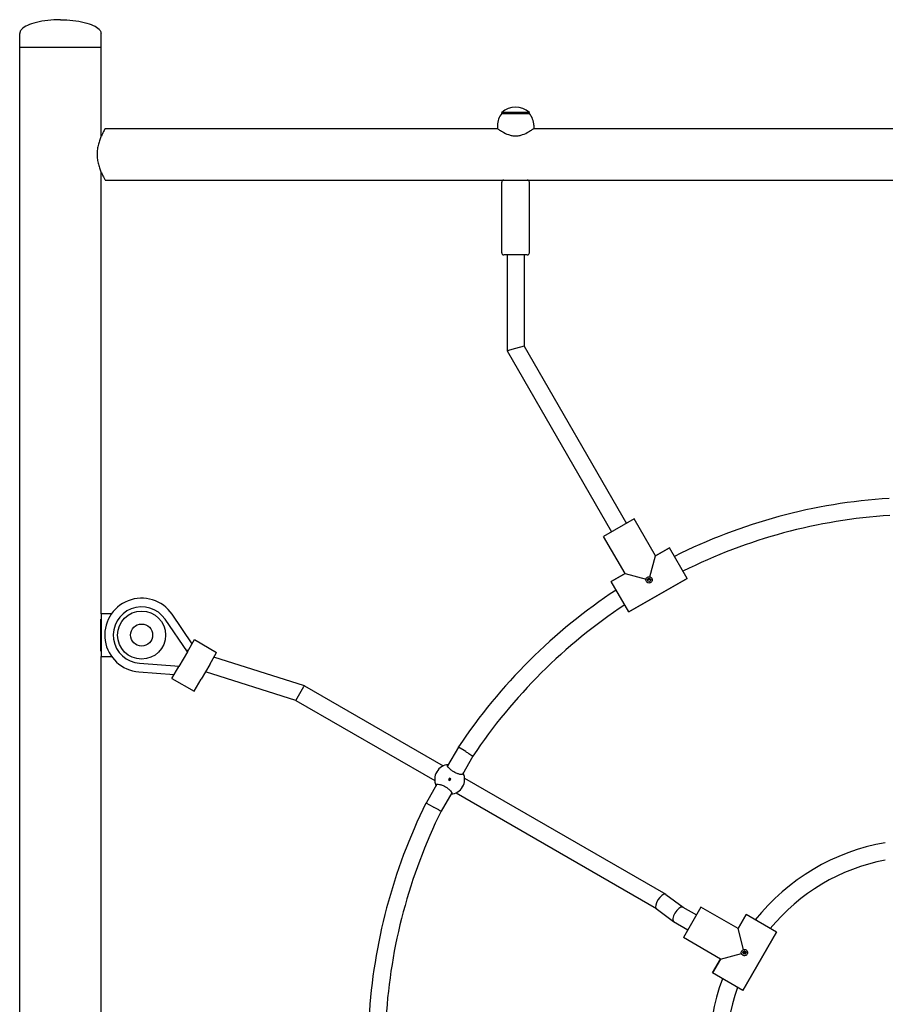
# Model space of a CAD drawing. Units: millimetres. Extents: x 389 to 18189, y 716 to 17455.
# Drawn here: x 4456 to 5266, y 12125 to 13047 of the extents above; entities that cross this region are included whole.
import ezdxf

# ---------------------------------------------------------------- set-up
doc = ezdxf.new("R2010")
doc.units = ezdxf.units.MM
doc.layers.add('Widoczne (ISO)', color=7, linetype='Continuous')

msp = doc.modelspace()

# ---------------------------------------------------------------- linework, layer by layer
at = {"layer": 'Widoczne (ISO)'}
for p, q in [((4455.824, 13020.798), (4455.824, 13033.798)), ((4531.924, 13020.798), (4531.924, 13033.798)), ((4531.924, 13020.798), (4455.824, 13020.798)), ((4455.824, 10920.798), (4455.824, 13020.798)), ((4531.924, 13020.798), (4455.824, 13020.798)), ((4531.924, 12937.139), (4531.924, 13020.798)), ((4932.874, 12959.948), (4906.874, 12959.948)), ((4906.874, 12958.948), (4906.874, 12959.948)), ((4906.874, 12958.948), (4932.874, 12958.948)), ((4932.874, 12958.948), (4932.874, 12959.948)), ((4535.874, 12944.948), (4902.874, 12944.948)), ((4902.874, 12947.948), (4902.874, 12944.948)), ((4936.874, 12947.948), (4936.874, 12944.948)), ((4936.874, 12944.948), (5282.874, 12944.948)), ((4531.924, 12490.798), (4531.924, 12904.458)), ((4535.874, 12896.648), (4908.874, 12896.648)), ((4906.874, 12828.648), (4906.874, 12894.648)), ((4908.874, 12896.648), (4930.874, 12896.648)), ((4930.874, 12896.648), (5288.874, 12896.648)), ((4932.874, 12828.648), (4932.874, 12894.648)), ((4930.874, 12826.648), (4908.874, 12826.648)), ((4911.874, 12826.648), (4911.874, 12736.781)), ((4927.874, 12826.648), (4927.874, 12741.068)), ((4919.874, 12738.924), (4911.874, 12736.781)), ((4911.874, 12736.781), (5009.672, 12567.388)), ((4927.874, 12741.068), (4919.874, 12738.924)), ((4927.874, 12741.068), (5023.529, 12575.388)), ((5030.89, 12579.638), (5002.311, 12563.138)), ((5050.89, 12544.997), (5030.89, 12579.638)), ((5050.89, 12544.997), (5030.89, 12579.638)), ((5022.311, 12528.497), (5002.311, 12563.138)), ((5022.311, 12528.497), (5002.311, 12563.138)), ((5050.89, 12544.997), (5063.88, 12552.497)), ((5063.88, 12552.497), (5050.89, 12544.997)), ((5080.38, 12523.919), (5063.88, 12552.497)), ((5045.613, 12525.303), (5050.89, 12544.997)), ((5009.321, 12520.997), (5022.311, 12528.497)), ((5022.311, 12528.497), (5009.321, 12520.997)), ((5022.311, 12528.497), (5042.006, 12523.22)), ((5025.821, 12492.419), (5009.321, 12520.997)), ((5025.821, 12492.419), (5080.38, 12523.919)), ((5080.38, 12523.919), (5025.821, 12492.419)), ((4541.812, 12490.798), (4531.924, 12490.798)), ((4531.924, 12490.798), (4531.924, 12450.798)), ((4617.148, 12462.766), (4598.433, 12490.227)), ((4531.894, 12455.798), (4531.894, 12485.798)), ((4531.894, 12485.798), (4531.924, 12485.798)), ((4612.708, 12455.076), (4591.822, 12485.722)), ((4612.82, 12455.27), (4619.32, 12466.528)), ((4619.32, 12466.528), (4640.104, 12454.528)), ((4531.894, 12455.798), (4531.924, 12455.798)), ((4531.924, 12450.798), (4541.812, 12450.798)), ((4531.924, 12090.798), (4531.924, 12450.798)), ((4612.82, 12455.27), (4604.82, 12441.414)), ((4612.416, 12455.503), (4613.84, 12457.037)), ((4633.604, 12443.27), (4640.104, 12454.528)), ((4567.949, 12444.372), (4604.932, 12441.608)), ((4598.32, 12430.155), (4604.82, 12441.414)), ((4604.416, 12441.646), (4603.8, 12439.647)), ((4633.604, 12443.27), (4625.604, 12429.414)), ((4722.317, 12423.44), (4637.604, 12450.198)), ((4567.352, 12436.394), (4600.492, 12433.917)), ((4714.317, 12409.584), (4629.604, 12436.342)), ((4598.32, 12430.155), (4619.104, 12418.155)), ((4619.104, 12418.155), (4625.604, 12429.414)), ((4721.865, 12422.657), (4722.317, 12423.44)), ((4722.317, 12423.44), (4852.23, 12348.435)), ((4714.317, 12409.584), (4721.865, 12422.657)), ((4714.317, 12409.584), (4844.253, 12334.565)), ((4866.399, 12365.971), (4856.21, 12348.324)), ((4866.399, 12365.971), (4866.539, 12366.182)), ((4873.201, 12361.752), (4866.399, 12365.971)), ((4880.002, 12357.533), (4870.067, 12340.324)), ((4846.335, 12331.22), (4836.146, 12313.572)), ((4857.926, 12336.796), (4857.176, 12335.497)), ((4857.176, 12335.497), (4858.475, 12334.747)), ((4859.225, 12336.046), (4857.926, 12336.796)), ((4858.475, 12334.747), (4859.225, 12336.046)), ((4872.153, 12336.932), (5060.419, 12228.237)), ((4860.191, 12323.22), (4850.256, 12306.011)), ((4864.13, 12323.089), (5051.642, 12214.829)), ((4836.034, 12313.345), (4836.146, 12313.572)), ((4843.201, 12309.791), (4836.146, 12313.572)), ((5060.557, 12228.146), (5076.582, 12216.067)), ((5051.577, 12214.878), (5067.668, 12202.75)), ((5076.511, 12216.108), (5089.148, 12208.812)), ((5093.398, 12216.173), (5076.898, 12187.594)), ((5128.039, 12196.173), (5093.398, 12216.173)), ((5128.039, 12196.173), (5093.398, 12216.173)), ((5067.805, 12202.659), (5081.148, 12194.955)), ((5128.039, 12196.173), (5135.539, 12209.163)), ((5135.539, 12209.163), (5128.039, 12196.173)), ((5164.118, 12192.663), (5135.539, 12209.163)), ((5133.317, 12176.478), (5128.039, 12196.173)), ((5132.618, 12138.104), (5164.118, 12192.663)), ((5164.118, 12192.663), (5132.618, 12138.104)), ((5111.539, 12167.594), (5076.898, 12187.594)), ((5111.539, 12167.594), (5076.898, 12187.594)), ((5104.039, 12154.604), (5111.539, 12167.594)), ((5111.539, 12167.594), (5104.039, 12154.604)), ((5111.539, 12167.594), (5131.234, 12172.871)), ((5132.618, 12138.104), (5104.039, 12154.604))]:
    msp.add_line(p, q, dxfattribs=at)
for centre, radius in [((5044.851, 12522.458), 1.5), ((4569.924, 12470.798), 22.5), ((4569.924, 12470.798), 10.325), ((4858.201, 12335.772), 0.5), ((5134.079, 12173.633), 1.5)]:
    msp.add_circle(centre, radius, dxfattribs=at)
for centre, radius, start, end in [((4919.999, 12947.948), 17.125, 140.033787, 180), ((4919.874, 12945.548), 19.4, 47.924978, 132.075022), ((4919.749, 12947.948), 17.125, 0, 39.966213), ((4908.874, 12894.648), 2, 90, 180), ((4930.874, 12894.648), 2, 0, 90), ((4908.874, 12828.648), 2, 180, 270), ((4930.874, 12828.648), 2, 270, 0), ((5302.283, 12078.449), 521.347, 93.619701, 116.639411), ((5302.283, 12078.449), 505.347, 93.648249, 116.532882), ((5300.68, 12077.524), 521.347, 123.363535, 146.380299), ((4569.924, 12470.798), 34.5, 34.274387, 265.725613), ((4569.924, 12470.798), 26.5, 34.274387, 265.725613), ((5300.68, 12077.524), 505.347, 123.470158, 146.351751), ((4858.201, 12335.772), 14, 94.849905, 205.150095), ((4858.201, 12335.772), 14, 274.849905, 25.150095), ((5303.09, 12081.697), 521.347, 153.619701, 176.637938), ((5303.09, 12081.697), 505.347, 153.648249, 176.531362), ((5299.718, 12081.068), 198.311, 99.826466, 141.636563), ((5299.718, 12081.068), 182.311, 100.698598, 140.896588), ((5299.563, 12080.798), 198.311, 159.826466, 201.636563), ((5299.563, 12080.798), 182.311, 160.698598, 200.896588)]:
    msp.add_arc(centre, radius, start, end, dxfattribs=at)
for centre, start_param, end_param in [((5056.067, 12221.512), 3.2898893, 6.2581025), ((5056.067, 12221.512), 3.1165099, 3.2898893), ((5072.158, 12209.383), 3.2898893, 6.3082681), ((5072.158, 12209.383), 3.1666755, 3.2898893)]:
    msp.add_ellipse(centre, major_axis=(-4.423, -6.681), ratio=0.4097961, start_param=start_param, end_param=end_param, dxfattribs=at)
for points, knots in [([(4493.874, 13046.798), (4489.889, 13046.798), (4485.905, 13046.583), (4478.326, 13045.741), (4474.732, 13045.116), (4468.285, 13043.515), (4465.433, 13042.541), (4460.749, 13040.338), (4458.917, 13039.11), (4456.948, 13037.039), (4456.424, 13036.24), (4455.93, 13034.904), (4455.829, 13034.374), (4455.824, 13033.828), (4455.824, 13033.813), (4455.824, 13033.798)], [-1.5707963, -1.5707963, -1.5707963, -1.5707963, -1.2566371, -1.2566371, -0.9424778, -0.9424778, -0.6283185, -0.6283185, -0.3141593, -0.3141593, -0.1258307, -0.1258307, -0.0034711, -0.0034711, 0, 0, 0, 0]), ([(4493.874, 13046.798), (4497.858, 13046.798), (4501.842, 13046.583), (4509.421, 13045.741), (4513.015, 13045.116), (4519.463, 13043.515), (4522.315, 13042.541), (4526.999, 13040.338), (4528.83, 13039.11), (4530.8, 13037.039), (4531.323, 13036.24), (4531.818, 13034.904), (4531.918, 13034.374), (4531.924, 13033.828), (4531.924, 13033.813), (4531.924, 13033.798)], [-1.5707963, -1.5707963, -1.5707963, -1.5707963, -1.2566371, -1.2566371, -0.9424778, -0.9424778, -0.6283185, -0.6283185, -0.3141593, -0.3141593, -0.1258307, -0.1258307, -0.0034711, -0.0034711, 0, 0, 0, 0]), ([(4535.874, 12944.948), (4535.874, 12944.948), (4535.785, 12944.796), (4535.428, 12944.166), (4535.159, 12943.689), (4534.482, 12942.444), (4534.074, 12941.676), (4533.189, 12939.915), (4532.712, 12938.924), (4531.776, 12936.82), (4531.281, 12935.63), (4530.329, 12933.032), (4529.873, 12931.623), (4529.096, 12928.665), (4528.777, 12927.113), (4528.346, 12923.961), (4528.236, 12922.362), (4528.236, 12919.235), (4528.346, 12917.636), (4528.777, 12914.484), (4529.096, 12912.931), (4529.873, 12909.974), (4530.329, 12908.565), (4531.281, 12905.967), (4531.776, 12904.776), (4532.712, 12902.673), (4533.189, 12901.681), (4534.074, 12899.921), (4534.482, 12899.152), (4535.159, 12897.908), (4535.428, 12897.431), (4535.785, 12896.801), (4535.874, 12896.648), (4535.874, 12896.648)], [3.7424481, 3.7424481, 3.7424481, 3.7424481, 4.2090239, 4.2090239, 4.6755997, 4.6755997, 5.1421754, 5.1421754, 5.6087512, 5.6087512, 6.0777875, 6.0777875, 6.5468237, 6.5468237, 7.01586, 7.01586, 7.4848963, 7.4848963, 7.9539326, 7.9539326, 8.4229688, 8.4229688, 8.8920051, 8.8920051, 9.3610414, 9.3610414, 9.8276171, 9.8276171, 10.2941929, 10.2941929, 10.7607687, 10.7607687, 11.2273444, 11.2273444, 11.2273444, 11.2273444]), ([(4902.874, 12944.948), (4902.874, 12944.948), (4902.984, 12944.87), (4903.435, 12944.556), (4903.776, 12944.32), (4904.658, 12943.725), (4905.2, 12943.366), (4906.434, 12942.584), (4907.125, 12942.162), (4909.33, 12940.896), (4911.184, 12939.93), (4914.288, 12938.812), (4915.378, 12938.497), (4917.607, 12938.066), (4918.747, 12937.951), (4921.001, 12937.951), (4922.141, 12938.066), (4924.37, 12938.497), (4925.459, 12938.812), (4928.563, 12939.93), (4930.417, 12940.896), (4932.622, 12942.162), (4933.314, 12942.584), (4934.548, 12943.366), (4935.09, 12943.725), (4935.972, 12944.32), (4936.312, 12944.556), (4936.763, 12944.87), (4936.874, 12944.948), (4936.874, 12944.948)], [2.6853525, 2.6853525, 2.6853525, 2.6853525, 3.0185335, 3.0185335, 3.3517145, 3.3517145, 3.6848955, 3.6848955, 4.0180764, 4.0180764, 4.6943907, 4.6943907, 5.0325479, 5.0325479, 5.370705, 5.370705, 5.7088622, 5.7088622, 6.0470193, 6.0470193, 6.7233336, 6.7233336, 7.0565146, 7.0565146, 7.3896956, 7.3896956, 7.7228766, 7.7228766, 8.0560576, 8.0560576, 8.0560576, 8.0560576]), ([(5042.006, 12523.22), (5042.007, 12523.227), (5042.009, 12523.234), (5042.096, 12523.602), (5042.26, 12523.97), (5042.726, 12524.604), (5043.028, 12524.87), (5043.351, 12525.056)], [-0.67056496, -0.67056496, -0.67056496, -0.67056496, -0.66848297, -0.66848297, -0.55675884, -0.55675884, -0.44503471, -0.44503471, -0.44503471, -0.44503471]), ([(5043.351, 12525.056), (5043.673, 12525.242), (5044.055, 12525.371), (5044.837, 12525.458), (5045.238, 12525.415), (5045.6, 12525.307), (5045.606, 12525.305), (5045.613, 12525.303)], [-0.44503471, -0.44503471, -0.44503471, -0.44503471, -0.33331058, -0.33331058, -0.22158645, -0.22158645, -0.21950446, -0.21950446, -0.21950446, -0.21950446]), ([(5045.613, 12525.303), (5045.62, 12525.301), (5045.626, 12525.3), (5045.994, 12525.213), (5046.362, 12525.049), (5046.996, 12524.583), (5047.262, 12524.28), (5047.449, 12523.958)], [1.10957387, 1.10957387, 1.10957387, 1.10957387, 1.11165587, 1.11165587, 1.22338, 1.22338, 1.33510413, 1.33510413, 1.33510413, 1.33510413]), ([(5042.252, 12520.958), (5042.066, 12521.28), (5041.937, 12521.662), (5041.851, 12522.444), (5041.893, 12522.845), (5042.002, 12523.207), (5042.004, 12523.214), (5042.006, 12523.22)], [0.44503471, 0.44503471, 0.44503471, 0.44503471, 0.55675884, 0.55675884, 0.66848297, 0.66848297, 0.67056496, 0.67056496, 0.67056496, 0.67056496]), ([(5047.449, 12523.958), (5047.635, 12523.635), (5047.764, 12523.254), (5047.85, 12522.472), (5047.808, 12522.071), (5047.596, 12521.363), (5047.414, 12521.008), (5046.924, 12520.394), (5046.617, 12520.136), (5046.298, 12519.952), (5045.978, 12519.767), (5045.601, 12519.63), (5044.825, 12519.513), (5044.426, 12519.533), (5043.707, 12519.703), (5043.339, 12519.867), (5042.705, 12520.333), (5042.439, 12520.635), (5042.252, 12520.958)], [1.33510413, 1.33510413, 1.33510413, 1.33510413, 1.44682826, 1.44682826, 1.55855239, 1.55855239, 1.66934561, 1.66934561, 1.78013884, 1.78013884, 1.78013884, 1.89093206, 1.89093206, 2.00172529, 2.00172529, 2.11344942, 2.11344942, 2.22517355, 2.22517355, 2.22517355, 2.22517355]), ([(5044.226, 12522.625), (5044.226, 12522.623), (5044.225, 12522.62), (5044.199, 12522.54), (5044.187, 12522.451), (5044.204, 12522.279), (5044.231, 12522.195), (5044.274, 12522.121), (5044.276, 12522.117), (5044.278, 12522.114)], [0.242845882, 0.242845882, 0.242845882, 0.242845882, 0.243648671, 0.243648671, 0.26822722, 0.26822722, 0.292805769, 0.292805769, 0.293961582, 0.293961582, 0.293961582, 0.293961582]), ([(5045.018, 12523.082), (5045.015, 12523.083), (5045.013, 12523.084), (5044.932, 12523.11), (5044.844, 12523.121), (5044.672, 12523.105), (5044.588, 12523.077), (5044.446, 12522.995), (5044.38, 12522.936), (5044.28, 12522.795), (5044.245, 12522.713), (5044.228, 12522.63), (5044.227, 12522.628), (5044.226, 12522.625)], [0.047642036, 0.047642036, 0.047642036, 0.047642036, 0.048444825, 0.048444825, 0.073023374, 0.073023374, 0.097601923, 0.097601923, 0.122180472, 0.122180472, 0.146759021, 0.146759021, 0.14756181, 0.14756181, 0.14756181, 0.14756181]), ([(5045.435, 12522.782), (5045.433, 12522.785), (5045.431, 12522.789), (5045.388, 12522.863), (5045.329, 12522.929), (5045.188, 12523.029), (5045.106, 12523.063), (5045.023, 12523.081), (5045.02, 12523.082), (5045.018, 12523.082)], [0.486853802, 0.486853802, 0.486853802, 0.486853802, 0.488009615, 0.488009615, 0.512588164, 0.512588164, 0.537166713, 0.537166713, 0.537969502, 0.537969502, 0.537969502, 0.537969502]), ([(4873.201, 12361.752), (4873.246, 12361.724), (4873.292, 12361.696), (4873.809, 12361.375), (4874.278, 12361.084), (4875.208, 12360.507), (4875.665, 12360.224), (4876.857, 12359.484), (4877.541, 12359.06), (4878.691, 12358.346), (4879.15, 12358.062), (4879.82, 12357.645), (4880.001, 12357.533), (4880.002, 12357.533), (4880.002, 12357.533), (4880.002, 12357.533)], [-2.5047497, -2.5047497, -2.5047497, -2.5047497, -2.4886908, -2.4886908, -2.3221772, -2.3221772, -2.1518149, -2.1518149, -1.8568839, -1.8568839, -1.5640821, -1.5640821, -1.2459267, -1.2459267, -1.2448014, -1.2448014, -1.2448014, -1.2448014]), ([(4870.873, 12341.721), (4871.043, 12341.339), (4871.049, 12341.025), (4870.767, 12340.537), (4870.411, 12340.355), (4869.32, 12340.234), (4868.585, 12340.296), (4867.017, 12340.618), (4866.089, 12340.89), (4864.138, 12341.657), (4863.117, 12342.153), (4861.269, 12343.22), (4860.329, 12343.856), (4858.69, 12345.162), (4857.989, 12345.83), (4856.927, 12347.026), (4856.506, 12347.632), (4856.065, 12348.638), (4856.045, 12349.037), (4856.327, 12349.525), (4856.601, 12349.677), (4857.017, 12349.721)], [1.0105883, 1.0105883, 1.0105883, 1.0105883, 1.3018039, 1.3018039, 1.6376732, 1.6376732, 1.9735425, 1.9735425, 2.2936655, 2.2936655, 2.6137884, 2.6137884, 2.9339113, 2.9339113, 3.2540343, 3.2540343, 3.5899036, 3.5899036, 3.9257729, 3.9257729, 4.2169885, 4.2169885, 4.2169885, 4.2169885]), ([(4846.271, 12342.659), (4846.303, 12342.713), (4846.338, 12342.77), (4846.409, 12342.871), (4846.444, 12342.915), (4846.506, 12342.982), (4846.536, 12343.01), (4846.585, 12343.041), (4846.604, 12343.044), (4846.628, 12343.031), (4846.634, 12343.012), (4846.632, 12342.954), (4846.624, 12342.914), (4846.596, 12342.827), (4846.575, 12342.775), (4846.524, 12342.663), (4846.493, 12342.604), (4846.43, 12342.495), (4846.394, 12342.439), (4846.323, 12342.338), (4846.288, 12342.294), (4846.227, 12342.226), (4846.196, 12342.199), (4846.147, 12342.168), (4846.128, 12342.165), (4846.104, 12342.178), (4846.098, 12342.197), (4846.1, 12342.255), (4846.109, 12342.295), (4846.136, 12342.381), (4846.157, 12342.434), (4846.209, 12342.546), (4846.24, 12342.605), (4846.271, 12342.659)], [0, 0, 0, 0, 0.01881123, 0.01881123, 0.03762247, 0.03762247, 0.05692676, 0.05692676, 0.07623106, 0.07623106, 0.09554091, 0.09554091, 0.11485075, 0.11485075, 0.13366257, 0.13366257, 0.15247439, 0.15247439, 0.17128621, 0.17128621, 0.19009802, 0.19009802, 0.20940787, 0.20940787, 0.22871772, 0.22871772, 0.24802201, 0.24802201, 0.26732631, 0.26732631, 0.28613754, 0.28613754, 0.30494878, 0.30494878, 0.30494878, 0.30494878]), ([(4845.528, 12329.822), (4845.359, 12330.204), (4845.353, 12330.518), (4845.634, 12331.006), (4845.99, 12331.188), (4847.082, 12331.309), (4847.817, 12331.248), (4849.384, 12330.926), (4850.313, 12330.653), (4852.263, 12329.886), (4853.284, 12329.391), (4855.133, 12328.323), (4856.073, 12327.687), (4857.712, 12326.381), (4858.412, 12325.713), (4859.475, 12324.517), (4859.896, 12323.911), (4860.337, 12322.905), (4860.357, 12322.506), (4860.075, 12322.018), (4859.8, 12321.867), (4859.385, 12321.822)], [1.0105883, 1.0105883, 1.0105883, 1.0105883, 1.3018039, 1.3018039, 1.6376732, 1.6376732, 1.9735425, 1.9735425, 2.2936655, 2.2936655, 2.6137884, 2.6137884, 2.9339113, 2.9339113, 3.2540343, 3.2540343, 3.5899036, 3.5899036, 3.9257729, 3.9257729, 4.2169885, 4.2169885, 4.2169885, 4.2169885]), ([(4870.13, 12328.884), (4870.099, 12328.83), (4870.063, 12328.773), (4869.992, 12328.673), (4869.957, 12328.629), (4869.896, 12328.561), (4869.866, 12328.533), (4869.817, 12328.502), (4869.798, 12328.499), (4869.774, 12328.513), (4869.767, 12328.531), (4869.769, 12328.589), (4869.778, 12328.629), (4869.806, 12328.716), (4869.826, 12328.769), (4869.878, 12328.88), (4869.909, 12328.94), (4869.971, 12329.048), (4870.007, 12329.105), (4870.078, 12329.205), (4870.113, 12329.249), (4870.175, 12329.317), (4870.205, 12329.344), (4870.255, 12329.375), (4870.274, 12329.379), (4870.298, 12329.365), (4870.304, 12329.347), (4870.302, 12329.289), (4870.293, 12329.249), (4870.265, 12329.162), (4870.244, 12329.109), (4870.193, 12328.998), (4870.162, 12328.938), (4870.13, 12328.884)], [0, 0, 0, 0, 0.01881123, 0.01881123, 0.03762247, 0.03762247, 0.05692676, 0.05692676, 0.07623106, 0.07623106, 0.09554091, 0.09554091, 0.11485075, 0.11485075, 0.13366257, 0.13366257, 0.15247439, 0.15247439, 0.17128621, 0.17128621, 0.19009802, 0.19009802, 0.20940787, 0.20940787, 0.22871772, 0.22871772, 0.24802201, 0.24802201, 0.26732631, 0.26732631, 0.28613754, 0.28613754, 0.30494878, 0.30494878, 0.30494878, 0.30494878]), ([(4843.201, 12309.791), (4843.256, 12309.761), (4843.312, 12309.731), (4844.229, 12309.24), (4845.08, 12308.784), (4846.719, 12307.905), (4847.486, 12307.495), (4848.786, 12306.798), (4849.306, 12306.519), (4850.035, 12306.129), (4850.234, 12306.023), (4850.255, 12306.011), (4850.256, 12306.011), (4850.256, 12306.011)], [-0.0189242, -0.0189242, -0.0189242, -0.0189242, 0, 0, 0.2934483, 0.2934483, 0.6028667, 0.6028667, 0.9122745, 0.9122745, 1.2237452, 1.2237452, 1.2417393, 1.2417393, 1.2417393, 1.2417393]), ([(5131.234, 12172.871), (5131.232, 12172.878), (5131.23, 12172.884), (5131.122, 12173.246), (5131.079, 12173.647), (5131.166, 12174.429), (5131.295, 12174.811), (5131.481, 12175.133)], [-0.67056496, -0.67056496, -0.67056496, -0.67056496, -0.66848297, -0.66848297, -0.55675884, -0.55675884, -0.44503471, -0.44503471, -0.44503471, -0.44503471]), ([(5131.481, 12175.133), (5131.667, 12175.456), (5131.933, 12175.758), (5132.567, 12176.224), (5132.935, 12176.388), (5133.303, 12176.475), (5133.31, 12176.477), (5133.317, 12176.478)], [-0.44503471, -0.44503471, -0.44503471, -0.44503471, -0.33331058, -0.33331058, -0.22158645, -0.22158645, -0.21950446, -0.21950446, -0.21950446, -0.21950446]), ([(5135.579, 12176.231), (5135.901, 12176.045), (5136.204, 12175.779), (5136.67, 12175.145), (5136.834, 12174.777), (5137.004, 12174.058), (5137.024, 12173.659), (5136.907, 12172.883), (5136.77, 12172.506), (5136.585, 12172.186), (5136.401, 12171.866), (5136.143, 12171.559), (5135.529, 12171.07), (5135.174, 12170.888), (5134.466, 12170.676), (5134.065, 12170.634), (5133.283, 12170.72), (5132.901, 12170.849), (5132.579, 12171.035)], [1.33510413, 1.33510413, 1.33510413, 1.33510413, 1.44682826, 1.44682826, 1.55855239, 1.55855239, 1.66934561, 1.66934561, 1.78013884, 1.78013884, 1.78013884, 1.89093206, 1.89093206, 2.00172529, 2.00172529, 2.11344942, 2.11344942, 2.22517355, 2.22517355, 2.22517355, 2.22517355]), ([(5133.317, 12176.478), (5133.323, 12176.48), (5133.33, 12176.482), (5133.692, 12176.591), (5134.093, 12176.633), (5134.875, 12176.547), (5135.256, 12176.418), (5135.579, 12176.231)], [1.10957387, 1.10957387, 1.10957387, 1.10957387, 1.11165587, 1.11165587, 1.22338, 1.22338, 1.33510413, 1.33510413, 1.33510413, 1.33510413]), ([(5133.912, 12174.257), (5133.909, 12174.257), (5133.906, 12174.256), (5133.824, 12174.239), (5133.742, 12174.204), (5133.601, 12174.104), (5133.541, 12174.038), (5133.46, 12173.896), (5133.432, 12173.812), (5133.416, 12173.64), (5133.427, 12173.552), (5133.453, 12173.471), (5133.454, 12173.469), (5133.455, 12173.466)], [0.047642036, 0.047642036, 0.047642036, 0.047642036, 0.048444825, 0.048444825, 0.073023374, 0.073023374, 0.097601923, 0.097601923, 0.122180472, 0.122180472, 0.146759021, 0.146759021, 0.14756181, 0.14756181, 0.14756181, 0.14756181]), ([(5133.455, 12173.466), (5133.455, 12173.463), (5133.456, 12173.461), (5133.474, 12173.378), (5133.508, 12173.296), (5133.608, 12173.155), (5133.674, 12173.096), (5133.816, 12173.014), (5133.9, 12172.986), (5134.072, 12172.97), (5134.161, 12172.982), (5134.315, 12173.032), (5134.392, 12173.073), (5134.525, 12173.182), (5134.581, 12173.25), (5134.622, 12173.32), (5134.662, 12173.39), (5134.693, 12173.472), (5134.721, 12173.642), (5134.718, 12173.73), (5134.684, 12173.888), (5134.65, 12173.97), (5134.55, 12174.112), (5134.484, 12174.171), (5134.342, 12174.253), (5134.258, 12174.28), (5134.085, 12174.296), (5133.997, 12174.285), (5133.917, 12174.259), (5133.914, 12174.258), (5133.912, 12174.257)], [0.24284588, 0.24284588, 0.24284588, 0.24284588, 0.24364867, 0.24364867, 0.26822722, 0.26822722, 0.29280577, 0.29280577, 0.31738432, 0.31738432, 0.34196287, 0.34196287, 0.36618528, 0.36618528, 0.39040769, 0.39040769, 0.39040769, 0.4146301, 0.4146301, 0.43885252, 0.43885252, 0.46343107, 0.46343107, 0.48800961, 0.48800961, 0.51258816, 0.51258816, 0.53716671, 0.53716671, 0.5379695, 0.5379695, 0.5379695, 0.5379695]), ([(5132.579, 12171.035), (5132.256, 12171.221), (5131.954, 12171.488), (5131.488, 12172.122), (5131.324, 12172.49), (5131.237, 12172.858), (5131.235, 12172.864), (5131.234, 12172.871)], [0.44503471, 0.44503471, 0.44503471, 0.44503471, 0.55675884, 0.55675884, 0.66848297, 0.66848297, 0.67056496, 0.67056496, 0.67056496, 0.67056496])]:
    msp.add_open_spline(points, degree=3, knots=knots, dxfattribs=at)

doc.saveas('drawing.dxf')
